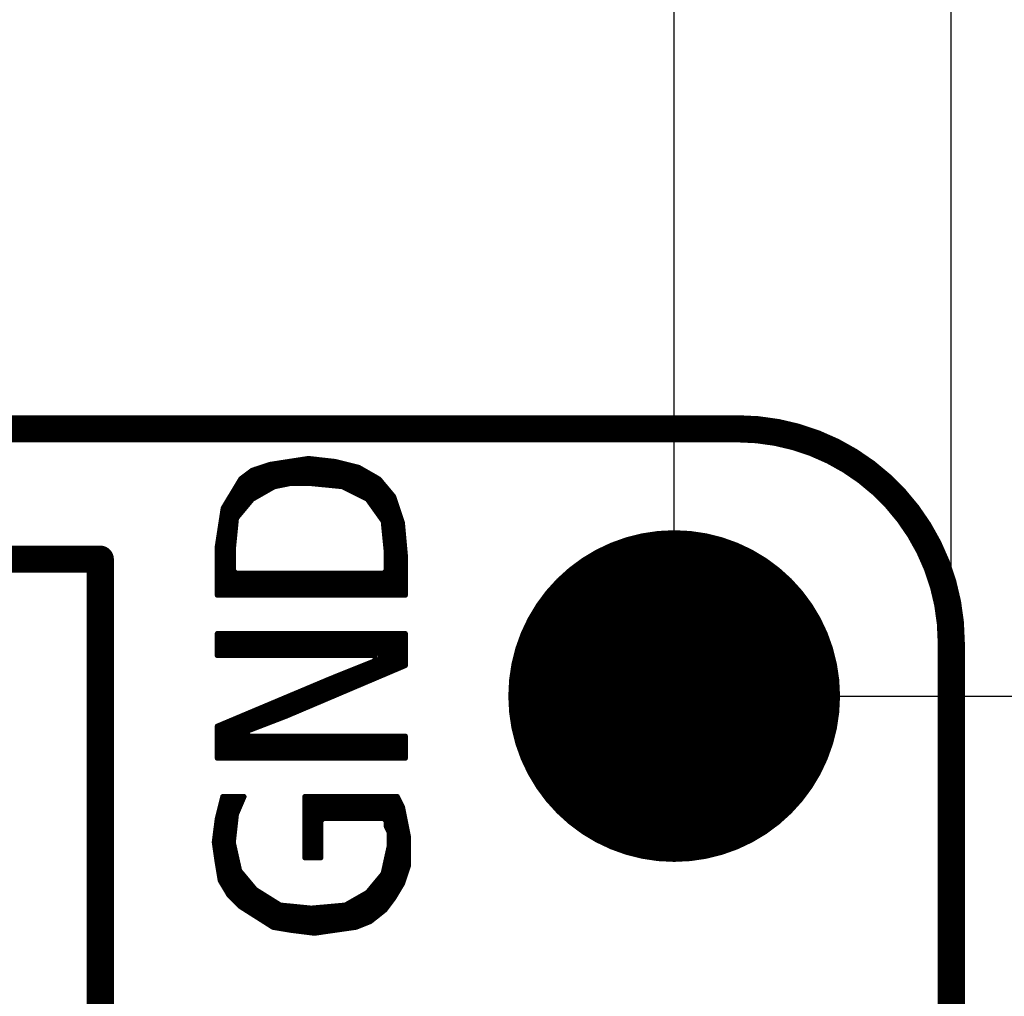
# Model space of a CAD drawing. Extents: x 491.8 to 537.2, y 395.3 to 465.5.
# Drawn here: x 523.6 to 528.2, y 445.6 to 450.2 of the extents above; entities that cross this region are included whole.
import ezdxf

# ---------------------------------------------------------------- set-up
doc = ezdxf.new("R2010")
doc.units = 0
doc.header["$MEASUREMENT"] = 0
doc.layers.get('0').update_dxf_attribs({"linetype": 'CONTINUOUS'})
doc.layers.get('Defpoints').update_dxf_attribs({"linetype": 'CONTINUOUS'})
doc.layers.add('SILKSCREENTOP_P', color=251, linetype='CONTINUOUS')
doc.styles.get("Standard").update_dxf_attribs({"font": 'arial.ttf'})
doc.dimstyles.get("Standard").update_dxf_attribs({"dimtxt": 1.5, "dimasz": 1.5, "dimexe": 0.18, "dimexo": 0, "dimgap": 0.5, "dimtad": 0, "dimtih": 1, "dimtoh": 1, "dimzin": 0, "dimdsep": 46, "dimtxsty": 'Standard', "dimcen": 0.09, "dimadec": 0, "dimazin": 0, "dimtfac": 1, "dimtofl": 0, "dimtmove": 2, "dimatfit": 3, "dimfxl": 1, "dimtolj": 1, "dimtzin": 0, "dimarcsym": 0})

# ---------------------------------------------------------------- blocks, each defined once
blk = doc.blocks.new('ROUND_1')
at = {"const_width": 0.0127}
blk.add_lwpolyline([(-0.00635, 0, 1), (0.00635, 0, 1)], format="xyb", close=True, dxfattribs=at)
blk = doc.blocks.new('ROUND_17')
at = {"const_width": 0.0635}
blk.add_lwpolyline([(-0.03175, 0, 1), (0.03175, 0, 1)], format="xyb", close=True, dxfattribs=at)
blk = doc.blocks.new('ROUND_370')
at = {"const_width": 0.77546}
blk.add_lwpolyline([(-0.38773, 0, 1), (0.38773, 0, 1)], format="xyb", close=True, dxfattribs=at)
blk = doc.blocks.new('*D56')
at = {"color": 0, "linetype": 'Continuous', "lineweight": -2}
for p, q in [((531.81, 448.5103), (531.81, 450.0103)), ((526.6446, 447.0103), (531.99, 447.0103)), ((526.6446, 444.4703), (531.99, 444.4703)), ((531.81, 442.9703), (531.81, 441.4703))]:
    blk.add_line(p, q, dxfattribs=at)
at = {"color": 0, "linetype": 'Continuous'}
for points in [[(531.56, 448.5103), (532.06, 448.5103), (531.81, 447.0103)], [(531.56, 442.9703), (532.06, 442.9703), (531.81, 444.4703)]]:
    blk.add_solid(points, dxfattribs=at)
at = {"layer": 'Defpoints', "color": 0, "linetype": 'Continuous'}
for p in [(526.6446, 447.0103), (526.6446, 444.4703), (531.81, 444.4703)]:
    blk.add_point(p, dxfattribs=at)
at = {"color": 0, "linetype": 'Continuous', "insert": (531.81, 445.7403), "char_height": 1.5, "attachment_point": 5}
blk.add_mtext('\\A1;2.54', dxfattribs=at)
blk = doc.blocks.new('*D58')
at = {"color": 0, "linetype": 'Continuous', "lineweight": -2}
for p, q in [((501.2446, 447.0103), (501.2446, 459.8251)), ((526.6446, 447.0103), (526.6446, 459.8251)), ((502.7446, 459.6451), (510.9035, 459.6451)), ((525.1446, 459.6451), (516.9857, 459.6451))]:
    blk.add_line(p, q, dxfattribs=at)
at = {"color": 0, "linetype": 'Continuous'}
for points in [[(502.7446, 459.8951), (502.7446, 459.3951), (501.2446, 459.6451)], [(525.1446, 459.8951), (525.1446, 459.3951), (526.6446, 459.6451)]]:
    blk.add_solid(points, dxfattribs=at)
at = {"layer": 'Defpoints', "color": 0, "linetype": 'Continuous'}
for p in [(526.6446, 459.6451), (501.2446, 447.0103), (526.6446, 447.0103)]:
    blk.add_point(p, dxfattribs=at)
at = {"color": 0, "linetype": 'Continuous', "insert": (513.9446, 459.6451), "char_height": 1.5, "attachment_point": 5}
blk.add_mtext('\\A1;25.40', dxfattribs=at)
blk = doc.blocks.new('*D60')
at = {"color": 0, "linetype": 'Continuous', "lineweight": -2}
for p, q in [((526.6446, 447.0103), (526.6446, 452.5399)), ((527.94, 447.2282), (527.94, 452.5399)), ((525.1446, 452.3599), (523.6446, 452.3599)), ((529.44, 452.3599), (530.94, 452.3599))]:
    blk.add_line(p, q, dxfattribs=at)
at = {"color": 0, "linetype": 'Continuous'}
for points in [[(525.1446, 452.6099), (525.1446, 452.1099), (526.6446, 452.3599)], [(529.44, 452.6099), (529.44, 452.1099), (527.94, 452.3599)]]:
    blk.add_solid(points, dxfattribs=at)
at = {"layer": 'Defpoints', "color": 0, "linetype": 'Continuous'}
for p in [(527.94, 452.3599), (527.94, 447.2282), (526.6446, 447.0103)]:
    blk.add_point(p, dxfattribs=at)
at = {"color": 0, "linetype": 'Continuous', "insert": (533.1462, 452.5067), "char_height": 1.5, "attachment_point": 5}
blk.add_mtext('\\A1;1.30', dxfattribs=at)

msp = doc.modelspace()

# ---------------------------------------------------------------- linework, layer by layer
at = {"const_width": 0.127}
for points in [[(501.000014, 448.259962), (526.940018, 448.259962)], [(527.940016, 447.259964), (527.940016, 400.99996)]]:
    msp.add_lwpolyline(points, dxfattribs=at)
msp.add_lwpolyline([(527.940016, 447.259964, 0.4142136), (526.940018, 448.259962)], format="xyb", dxfattribs=at)
at = {"layer": 'SILKSCREENTOP_P'}
for points, const_width in [([(524.934688, 448.120262), (524.75384, 448.092322)], 0.0254), ([(525.059148, 448.106292), (524.934688, 448.120262)], 0.0254), ([(524.9418, 448.004692), (524.9418, 448.1195)], 0.0254), ([(524.75384, 448.092322), (524.672306, 448.065144)], 0.0254), ([(524.7132, 447.954654), (524.7132, 448.07886)], 0.0254), ([(524.7386, 447.969132), (524.7386, 448.087242)], 0.0254), ([(524.764, 447.983864), (524.764, 448.093846)], 0.0254), ([(524.7894, 447.992754), (524.7894, 448.09791)], 0.0254), ([(524.8148, 447.997834), (524.8148, 448.10172)], 0.0254), ([(524.8402, 448.002914), (524.8402, 448.105784)], 0.0254), ([(524.8656, 448.004692), (524.8656, 448.109594)], 0.0254), ([(524.891, 448.004692), (524.891, 448.113404)], 0.0254), ([(524.9164, 448.004692), (524.9164, 448.117468)], 0.0254), ([(524.9672, 448.00266), (524.9672, 448.116452)], 0.0254), ([(524.9926, 448.00012), (524.9926, 448.113658)], 0.0254), ([(525.018, 447.99758), (525.018, 448.110864)], 0.0254), ([(525.0434, 447.99504), (525.0434, 448.10807)], 0.0254), ([(525.169384, 448.07886), (525.059148, 448.106292)], 0.0254), ([(525.0688, 447.9925), (525.0688, 448.104006)], 0.0254), ([(525.0942, 447.989706), (525.0942, 448.097656)], 0.0254), ([(525.1196, 447.977006), (525.1196, 448.091306)], 0.0254), ([(525.145, 447.964306), (525.145, 448.084956)], 0.0254), ([(525.264634, 448.02425), (525.169384, 448.07886)], 0.0254), ([(525.1704, 447.951606), (525.1704, 448.078098)], 0.0254), ([(524.672306, 448.065144), (524.619474, 448.02552)], 0.0254), ([(524.637, 447.889122), (524.637, 448.038728)], 0.0254), ([(524.6624, 447.919602), (524.6624, 448.057778)], 0.0254), ([(524.6878, 447.940176), (524.6878, 448.070478)], 0.0254), ([(525.1958, 447.938906), (525.1958, 448.06362)], 0.0254), ([(525.2212, 447.916808), (525.2212, 448.049142)], 0.0254), ([(525.2466, 447.881248), (525.2466, 448.034664)], 0.0254), ([(524.619474, 448.02552), (524.537178, 447.888614)], 0.0254), ([(524.6116, 447.858642), (524.6116, 448.012566)], 0.0254), ([(524.674084, 447.932302), (524.77289, 447.98869)], 0.0254), ([(524.77289, 447.98869), (524.7767, 447.990214)], 0.0254), ([(524.7767, 447.990214), (524.847058, 448.004438)], 0.0254), ([(524.847058, 448.004438), (524.849598, 448.004692)], 0.0254), ([(524.849598, 448.004692), (524.948404, 448.004692)], 0.0254), ([(524.948404, 448.004692), (524.949674, 448.004438)], 0.0254), ([(524.949674, 448.004438), (525.090898, 447.990468)], 0.0254), ([(525.090898, 447.990468), (525.095216, 447.989198)], 0.0254), ([(525.095216, 447.989198), (525.208246, 447.93281)], 0.0254), ([(525.332198, 447.943224), (525.264634, 448.02425)], 0.0254), ([(525.272, 447.845688), (525.272, 448.015614)], 0.0254), ([(525.2974, 447.706242), (525.2974, 447.985134)], 0.0254), ([(524.5862, 447.728594), (524.5862, 447.970148)], 0.0254), ([(525.3228, 447.482468), (525.3228, 447.954654)], 0.0254), ([(525.373346, 447.820034), (525.332198, 447.943224)], 0.0254), ([(524.5608, 447.482468), (524.5608, 447.927984)], 0.0254), ([(524.599916, 447.844672), (524.670528, 447.929508)], 0.0254), ([(524.670528, 447.929508), (524.674084, 447.932302)], 0.0254), ([(525.208246, 447.93281), (525.212818, 447.928746)], 0.0254), ([(525.212818, 447.928746), (525.28343, 447.82994)], 0.0254), ([(525.3482, 447.482468), (525.3482, 447.895472)], 0.0254), ([(524.537178, 447.888614), (524.509492, 447.708782)], 0.0254), ([(524.5354, 447.482468), (524.5354, 447.876422)], 0.0254), ([(524.597122, 447.837814), (524.599916, 447.844672)], 0.0254), ([(524.583152, 447.696844), (524.597122, 447.837814)], 0.0254), ([(525.28343, 447.82994), (525.285716, 447.823844)], 0.0254), ([(525.285716, 447.823844), (525.299686, 447.68262)], 0.0254), ([(525.387316, 447.666872), (525.373346, 447.820034)], 0.0254), ([(525.3736, 447.482468), (525.3736, 447.817494)], 0.0254), ([(524.509492, 447.708782), (524.509492, 447.482468)], 0.0254), ([(524.51, 447.482468), (524.51, 447.711322)], 0.0254), ([(523.961868, 447.650108), (520.730988, 447.650108)], 0.127), ([(523.961868, 423.141648), (523.961868, 447.650108)], 0.127), ([(524.582898, 447.695574), (524.583152, 447.696844)], 0.0254), ([(524.582898, 447.596768), (524.582898, 447.695574)], 0.0254), ([(525.299686, 447.68262), (525.299686, 447.68135)], 0.0254), ([(525.299686, 447.68135), (525.299686, 447.596768)], 0.0254), ([(525.387316, 447.482468), (525.387316, 447.666872)], 0.0254), ([(524.595598, 447.584068), (524.582898, 447.596768)], 0.0254), ([(524.5862, 447.482468), (524.5862, 447.588386)], 0.0254), ([(525.286986, 447.584068), (524.595598, 447.584068)], 0.0254), ([(524.6116, 447.482468), (524.6116, 447.584068)], 0.0254), ([(524.637, 447.482468), (524.637, 447.584068)], 0.0254), ([(524.6624, 447.482468), (524.6624, 447.584068)], 0.0254), ([(524.6878, 447.482468), (524.6878, 447.584068)], 0.0254), ([(524.7132, 447.482468), (524.7132, 447.584068)], 0.0254), ([(524.7386, 447.482468), (524.7386, 447.584068)], 0.0254), ([(524.764, 447.482468), (524.764, 447.584068)], 0.0254), ([(524.7894, 447.482468), (524.7894, 447.584068)], 0.0254), ([(524.8148, 447.482468), (524.8148, 447.584068)], 0.0254), ([(524.8402, 447.482468), (524.8402, 447.584068)], 0.0254), ([(524.8656, 447.482468), (524.8656, 447.584068)], 0.0254), ([(524.891, 447.482468), (524.891, 447.584068)], 0.0254), ([(524.9164, 447.482468), (524.9164, 447.584068)], 0.0254), ([(524.9418, 447.482468), (524.9418, 447.584068)], 0.0254), ([(524.9672, 447.482468), (524.9672, 447.584068)], 0.0254), ([(524.9926, 447.482468), (524.9926, 447.584068)], 0.0254), ([(525.018, 447.482468), (525.018, 447.584068)], 0.0254), ([(525.0434, 447.482468), (525.0434, 447.584068)], 0.0254), ([(525.0688, 447.482468), (525.0688, 447.584068)], 0.0254), ([(525.0942, 447.482468), (525.0942, 447.584068)], 0.0254), ([(525.1196, 447.482468), (525.1196, 447.584068)], 0.0254), ([(525.145, 447.482468), (525.145, 447.584068)], 0.0254), ([(525.1704, 447.482468), (525.1704, 447.584068)], 0.0254), ([(525.1958, 447.482468), (525.1958, 447.584068)], 0.0254), ([(525.2212, 447.482468), (525.2212, 447.584068)], 0.0254), ([(525.2466, 447.482468), (525.2466, 447.584068)], 0.0254), ([(525.272, 447.482468), (525.272, 447.584068)], 0.0254), ([(525.299686, 447.596768), (525.286986, 447.584068)], 0.0254), ([(525.2974, 447.482468), (525.2974, 447.589402)], 0.0254), ([(524.509492, 447.482468), (525.387316, 447.482468)], 0.0254), ([(525.387316, 447.301874), (524.509492, 447.301874)], 0.0254), ([(524.509492, 447.301874), (524.509492, 447.200274)], 0.0254), ([(524.51, 447.200274), (524.51, 447.301874)], 0.0254), ([(524.5354, 447.200274), (524.5354, 447.301874)], 0.0254), ([(524.5608, 447.200274), (524.5608, 447.301874)], 0.0254), ([(524.5862, 447.200274), (524.5862, 447.301874)], 0.0254), ([(524.6116, 447.200274), (524.6116, 447.301874)], 0.0254), ([(524.637, 447.200274), (524.637, 447.301874)], 0.0254), ([(524.6624, 447.200274), (524.6624, 447.301874)], 0.0254), ([(524.6878, 447.200274), (524.6878, 447.301874)], 0.0254), ([(524.7132, 447.200274), (524.7132, 447.301874)], 0.0254), ([(524.7386, 447.200274), (524.7386, 447.301874)], 0.0254), ([(524.764, 447.200274), (524.764, 447.301874)], 0.0254), ([(524.7894, 447.200274), (524.7894, 447.301874)], 0.0254), ([(524.8148, 447.200274), (524.8148, 447.301874)], 0.0254), ([(524.8402, 447.200274), (524.8402, 447.301874)], 0.0254), ([(524.8656, 447.200274), (524.8656, 447.301874)], 0.0254), ([(524.891, 447.200274), (524.891, 447.301874)], 0.0254), ([(524.9164, 447.200274), (524.9164, 447.301874)], 0.0254), ([(524.9418, 447.200274), (524.9418, 447.301874)], 0.0254), ([(524.9672, 447.200274), (524.9672, 447.301874)], 0.0254), ([(524.9926, 447.200274), (524.9926, 447.301874)], 0.0254), ([(525.018, 447.200274), (525.018, 447.301874)], 0.0254), ([(525.0434, 447.200274), (525.0434, 447.301874)], 0.0254), ([(525.0688, 447.200274), (525.0688, 447.301874)], 0.0254), ([(525.0942, 447.200274), (525.0942, 447.301874)], 0.0254), ([(525.1196, 447.200274), (525.1196, 447.301874)], 0.0254), ([(525.145, 447.200274), (525.145, 447.301874)], 0.0254), ([(525.1704, 447.200274), (525.1704, 447.301874)], 0.0254), ([(525.1958, 447.200274), (525.1958, 447.301874)], 0.0254), ([(525.2212, 447.200274), (525.2212, 447.301874)], 0.0254), ([(525.2466, 447.20002), (525.2466, 447.301874)], 0.0254), ([(525.272, 447.104516), (525.272, 447.301874)], 0.0254), ([(525.2974, 447.115438), (525.2974, 447.301874)], 0.0254), ([(525.3228, 447.126106), (525.3228, 447.301874)], 0.0254), ([(525.3482, 447.137028), (525.3482, 447.301874)], 0.0254), ([(525.3736, 447.147696), (525.3736, 447.301874)], 0.0254), ([(525.387316, 447.153538), (525.387316, 447.301874)], 0.0254), ([(524.509492, 447.200274), (525.244822, 447.200274)], 0.0254), ([(525.244822, 447.200274), (525.249394, 447.17589)], 0.0254), ([(524.830802, 446.917064), (525.387316, 447.153538)], 0.0254), ([(525.249394, 447.17589), (525.037812, 447.091054)], 0.0254), ([(525.1958, 447.072258), (525.1958, 447.1543)], 0.0254), ([(525.2212, 447.082926), (525.2212, 447.16446)], 0.0254), ([(525.2466, 447.093848), (525.2466, 447.17462)], 0.0254), ([(525.0942, 447.029078), (525.0942, 447.11366)], 0.0254), ([(525.1196, 447.039746), (525.1196, 447.12382)], 0.0254), ([(525.145, 447.050668), (525.145, 447.13398)], 0.0254), ([(525.1704, 447.061336), (525.1704, 447.14414)], 0.0254), ([(525.037812, 447.091054), (524.509492, 446.868804)], 0.0254), ([(524.9672, 446.974976), (524.9672, 447.061336)], 0.0254), ([(524.9926, 446.985898), (524.9926, 447.072004)], 0.0254), ([(525.018, 446.996566), (525.018, 447.082672)], 0.0254), ([(525.0434, 447.007488), (525.0434, 447.09334)], 0.0254), ([(525.0688, 447.018156), (525.0688, 447.1035)], 0.0254), ([(524.8656, 446.931796), (524.8656, 447.018664)], 0.0254), ([(524.891, 446.942718), (524.891, 447.029332)], 0.0254), ([(524.9164, 446.953386), (524.9164, 447.04)], 0.0254), ([(524.9418, 446.964308), (524.9418, 447.050668)], 0.0254), ([(524.764, 446.89141), (524.764, 446.975738)], 0.0254), ([(524.7894, 446.901062), (524.7894, 446.986406)], 0.0254), ([(524.8148, 446.910968), (524.8148, 446.997074)], 0.0254), ([(524.8402, 446.921128), (524.8402, 447.007996)], 0.0254), ([(524.637, 446.720468), (524.637, 446.922398)], 0.0254), ([(524.6624, 446.852294), (524.6624, 446.933066)], 0.0254), ([(524.6878, 446.8622), (524.6878, 446.943734)], 0.0254), ([(524.7132, 446.871852), (524.7132, 446.954402)], 0.0254), ([(524.7386, 446.881758), (524.7386, 446.96507)], 0.0254), ([(524.5354, 446.720468), (524.5354, 446.879472)], 0.0254), ([(524.5608, 446.720468), (524.5608, 446.89014)], 0.0254), ([(524.5862, 446.720468), (524.5862, 446.901062)], 0.0254), ([(524.6116, 446.720468), (524.6116, 446.91173)], 0.0254), ([(524.647668, 446.846706), (524.830802, 446.917064)], 0.0254), ([(524.509492, 446.868804), (524.509492, 446.720468)], 0.0254), ([(524.51, 446.720468), (524.51, 446.868804)], 0.0254), ([(524.651986, 446.822068), (524.647668, 446.846706)], 0.0254), ([(525.387316, 446.822068), (524.651986, 446.822068)], 0.0254), ([(524.6624, 446.720468), (524.6624, 446.822068)], 0.0254), ([(524.6878, 446.720468), (524.6878, 446.822068)], 0.0254), ([(524.7132, 446.720468), (524.7132, 446.822068)], 0.0254), ([(524.7386, 446.720468), (524.7386, 446.822068)], 0.0254), ([(524.764, 446.720468), (524.764, 446.822068)], 0.0254), ([(524.7894, 446.720468), (524.7894, 446.822068)], 0.0254), ([(524.8148, 446.720468), (524.8148, 446.822068)], 0.0254), ([(524.8402, 446.720468), (524.8402, 446.822068)], 0.0254), ([(524.8656, 446.720468), (524.8656, 446.822068)], 0.0254), ([(524.891, 446.720468), (524.891, 446.822068)], 0.0254), ([(524.9164, 446.720468), (524.9164, 446.822068)], 0.0254), ([(524.9418, 446.720468), (524.9418, 446.822068)], 0.0254), ([(524.9672, 446.720468), (524.9672, 446.822068)], 0.0254), ([(524.9926, 446.720468), (524.9926, 446.822068)], 0.0254), ([(525.018, 446.720468), (525.018, 446.822068)], 0.0254), ([(525.0434, 446.720468), (525.0434, 446.822068)], 0.0254), ([(525.0688, 446.720468), (525.0688, 446.822068)], 0.0254), ([(525.0942, 446.720468), (525.0942, 446.822068)], 0.0254), ([(525.1196, 446.720468), (525.1196, 446.822068)], 0.0254), ([(525.145, 446.720468), (525.145, 446.822068)], 0.0254), ([(525.1704, 446.720468), (525.1704, 446.822068)], 0.0254), ([(525.1958, 446.720468), (525.1958, 446.822068)], 0.0254), ([(525.2212, 446.720468), (525.2212, 446.822068)], 0.0254), ([(525.2466, 446.720468), (525.2466, 446.822068)], 0.0254), ([(525.272, 446.720468), (525.272, 446.822068)], 0.0254), ([(525.2974, 446.720468), (525.2974, 446.822068)], 0.0254), ([(525.3228, 446.720468), (525.3228, 446.822068)], 0.0254), ([(525.3482, 446.720468), (525.3482, 446.822068)], 0.0254), ([(525.3736, 446.720468), (525.3736, 446.822068)], 0.0254), ([(525.387316, 446.720468), (525.387316, 446.822068)], 0.0254), ([(524.509492, 446.720468), (525.387316, 446.720468)], 0.0254), ([(524.535146, 446.539874), (524.509492, 446.437258)], 0.0254), ([(524.632936, 446.539874), (524.535146, 446.539874)], 0.0254), ([(524.5354, 446.127378), (524.5354, 446.539874)], 0.0254), ([(524.5608, 446.08496), (524.5608, 446.539874)], 0.0254), ([(524.5862, 446.356486), (524.5862, 446.539874)], 0.0254), ([(524.598138, 446.458848), (524.632936, 446.539874)], 0.0254), ([(524.6116, 446.490344), (524.6116, 446.539874)], 0.0254), ([(525.349724, 446.539874), (524.918686, 446.539874)], 0.0254), ([(524.918686, 446.539874), (524.918686, 446.254886)], 0.0254), ([(524.9418, 446.254886), (524.9418, 446.539874)], 0.0254), ([(524.9672, 446.254886), (524.9672, 446.539874)], 0.0254), ([(524.9926, 446.428876), (524.9926, 446.539874)], 0.0254), ([(525.018, 446.438274), (525.018, 446.539874)], 0.0254), ([(525.0434, 446.438274), (525.0434, 446.539874)], 0.0254), ([(525.0688, 446.438274), (525.0688, 446.539874)], 0.0254), ([(525.0942, 446.438274), (525.0942, 446.539874)], 0.0254), ([(525.1196, 446.438274), (525.1196, 446.539874)], 0.0254), ([(525.145, 446.438274), (525.145, 446.539874)], 0.0254), ([(525.1704, 446.438274), (525.1704, 446.539874)], 0.0254), ([(525.1958, 446.438274), (525.1958, 446.539874)], 0.0254), ([(525.2212, 446.438274), (525.2212, 446.539874)], 0.0254), ([(525.2466, 446.438274), (525.2466, 446.539874)], 0.0254), ([(525.272, 446.438274), (525.272, 446.539874)], 0.0254), ([(525.2974, 446.43294), (525.2974, 446.539874)], 0.0254), ([(525.3228, 446.052194), (525.3228, 446.539874)], 0.0254), ([(525.3482, 446.091056), (525.3482, 446.539874)], 0.0254), ([(525.373854, 446.491868), (525.349724, 446.539874)], 0.0254), ([(525.3736, 446.133474), (525.3736, 446.492376)], 0.0254), ([(525.401286, 446.353692), (525.373854, 446.491868)], 0.0254), ([(524.509492, 446.437258), (524.495522, 446.326768)], 0.0254), ([(524.51, 446.226692), (524.51, 446.439798)], 0.0254), ([(524.583152, 446.328292), (524.597122, 446.455292)], 0.0254), ([(524.597122, 446.455292), (524.598138, 446.458848)], 0.0254), ([(524.992092, 446.425574), (525.004792, 446.438274)], 0.0254), ([(524.992092, 446.254886), (524.992092, 446.425574)], 0.0254), ([(525.004792, 446.438274), (525.286986, 446.438274)], 0.0254), ([(525.286986, 446.438274), (525.299686, 446.425574)], 0.0254), ([(525.299686, 446.425574), (525.299686, 446.400428)], 0.0254), ([(525.299686, 446.400428), (525.31264, 446.374774)], 0.0254), ([(525.31264, 446.374774), (525.31391, 446.369186)], 0.0254), ([(524.495522, 446.326768), (524.509492, 446.229994)], 0.0254), ([(524.582898, 446.326768), (524.583152, 446.328292)], 0.0254), ([(524.583152, 446.323974), (524.582898, 446.326768)], 0.0254), ([(524.6116, 446.196974), (524.583152, 446.323974)], 0.0254), ([(525.31391, 446.369186), (525.31391, 446.312544)], 0.0254), ([(525.399, 446.208658), (525.399, 446.365884)], 0.0254), ([(525.401286, 446.216024), (525.401286, 446.353692)], 0.0254), ([(524.5862, 446.057782), (524.5862, 446.310766)], 0.0254), ([(525.313656, 446.310004), (525.285462, 446.183004)], 0.0254), ([(525.31391, 446.312544), (525.313656, 446.310004)], 0.0254), ([(524.918686, 446.254886), (524.992092, 446.254886)], 0.0254), ([(525.2974, 446.018412), (525.2974, 446.236852)], 0.0254), ([(524.509492, 446.229994), (524.523208, 446.147698)], 0.0254), ([(524.61414, 446.19164), (524.6116, 446.196974)], 0.0254), ([(524.6116, 446.032382), (524.6116, 446.196466)], 0.0254), ([(524.684752, 446.107058), (524.61414, 446.19164)], 0.0254), ([(525.374362, 446.13449), (525.401286, 446.216024)], 0.0254), ([(524.523208, 446.147698), (524.56334, 446.080642)], 0.0254), ([(524.637, 446.014094), (524.637, 446.164208)], 0.0254), ([(525.282668, 446.177416), (525.21231, 446.092834)], 0.0254), ([(525.272, 445.995044), (525.272, 446.164716)], 0.0254), ([(525.285462, 446.183004), (525.282668, 446.177416)], 0.0254), ([(524.6624, 445.997838), (524.6624, 446.133728)], 0.0254), ([(524.6878, 446.104264), (524.684752, 446.107058)], 0.0254), ([(524.800576, 446.033906), (524.6878, 446.104264)], 0.0254), ([(524.6878, 445.981836), (524.6878, 446.104264)], 0.0254), ([(525.2212, 445.955674), (525.2212, 446.103756)], 0.0254), ([(525.2466, 445.974724), (525.2466, 446.134236)], 0.0254), ([(525.33296, 446.065656), (525.374362, 446.13449)], 0.0254), ([(524.56334, 446.080642), (524.617696, 446.026286)], 0.0254), ([(524.7132, 445.96558), (524.7132, 446.088516)], 0.0254), ([(524.7386, 445.949324), (524.7386, 446.072514)], 0.0254), ([(524.764, 445.933322), (524.764, 446.056766)], 0.0254), ([(525.208754, 446.09004), (525.109948, 446.033652)], 0.0254), ([(525.145, 445.928242), (525.145, 446.053464)], 0.0254), ([(525.1704, 445.935354), (525.1704, 446.067942)], 0.0254), ([(525.1958, 445.945514), (525.1958, 446.082674)], 0.0254), ([(525.21231, 446.092834), (525.208754, 446.09004)], 0.0254), ([(525.292066, 446.011046), (525.33296, 446.065656)], 0.0254), ([(524.617696, 446.026286), (524.769588, 445.929766)], 0.0254), ([(524.7894, 445.926464), (524.7894, 446.040764)], 0.0254), ([(524.806164, 446.031874), (524.800576, 446.033906)], 0.0254), ([(524.947134, 446.017904), (524.806164, 446.031874)], 0.0254), ([(524.8148, 445.922146), (524.8148, 446.031112)], 0.0254), ([(524.8402, 445.917828), (524.8402, 446.028572)], 0.0254), ([(524.8656, 445.914272), (524.8656, 446.026032)], 0.0254), ([(524.891, 445.91097), (524.891, 446.023492)], 0.0254), ([(524.9164, 445.907922), (524.9164, 446.020952)], 0.0254), ([(524.9418, 445.90462), (524.9418, 446.018412)], 0.0254), ([(524.949674, 446.017904), (524.947134, 446.017904)], 0.0254), ([(525.104868, 446.031874), (524.949674, 446.017904)], 0.0254), ([(524.9672, 445.902842), (524.9672, 446.019428)], 0.0254), ([(524.9926, 445.906398), (524.9926, 446.021714)], 0.0254), ([(525.018, 445.910208), (525.018, 446.024)], 0.0254), ([(525.0434, 445.913764), (525.0434, 446.026286)], 0.0254), ([(525.0688, 445.91732), (525.0688, 446.028572)], 0.0254), ([(525.0942, 445.920876), (525.0942, 446.030858)], 0.0254), ([(525.109948, 446.033652), (525.104868, 446.031874)], 0.0254), ([(525.1196, 445.924686), (525.1196, 446.038986)], 0.0254), ([(525.224248, 445.956944), (525.292066, 446.011046)], 0.0254), ([(525.156684, 445.93002), (525.224248, 445.956944)], 0.0254), ([(524.769588, 445.929766), (524.851376, 445.91605)], 0.0254), ([(524.851376, 445.91605), (524.962374, 445.90208)], 0.0254), ([(524.962374, 445.90208), (525.156684, 445.93002)], 0.0254)]:
    msp.add_lwpolyline(points, dxfattribs=dict(at, const_width=const_width))

# ---------------------------------------------------------------- block references
for name, p in [('ROUND_17', (526.940018, 448.259962)), ('ROUND_17', (526.940018, 448.259962)), ('ROUND_370', (526.644616, 447.010282)), ('ROUND_17', (527.940016, 447.259964)), ('ROUND_17', (527.940016, 447.259964))]:
    msp.add_blockref(name, p)
for name, p in [('ROUND_1', (524.934688, 448.120262)), ('ROUND_1', (524.9418, 448.1195)), ('ROUND_1', (524.7132, 448.07886)), ('ROUND_1', (524.7386, 448.087242)), ('ROUND_1', (524.75384, 448.092322)), ('ROUND_1', (524.764, 448.093846)), ('ROUND_1', (524.7894, 448.09791)), ('ROUND_1', (524.8148, 448.10172)), ('ROUND_1', (524.8402, 448.105784)), ('ROUND_1', (524.8656, 448.109594)), ('ROUND_1', (524.891, 448.113404)), ('ROUND_1', (524.9164, 448.117468)), ('ROUND_1', (524.9672, 448.116452)), ('ROUND_1', (524.9926, 448.113658)), ('ROUND_1', (525.018, 448.110864)), ('ROUND_1', (525.0434, 448.10807)), ('ROUND_1', (525.059148, 448.106292)), ('ROUND_1', (525.0688, 448.104006)), ('ROUND_1', (525.0942, 448.097656)), ('ROUND_1', (525.1196, 448.091306)), ('ROUND_1', (525.145, 448.084956)), ('ROUND_1', (525.169384, 448.07886)), ('ROUND_1', (525.1704, 448.078098)), ('ROUND_1', (524.637, 448.038728)), ('ROUND_1', (524.6624, 448.057778)), ('ROUND_1', (524.672306, 448.065144)), ('ROUND_1', (524.6878, 448.070478)), ('ROUND_1', (525.1958, 448.06362)), ('ROUND_1', (525.2212, 448.049142)), ('ROUND_1', (525.2466, 448.034664)), ('ROUND_1', (524.6116, 448.012566)), ('ROUND_1', (524.619474, 448.02552)), ('ROUND_1', (524.764, 447.983864)), ('ROUND_1', (524.77289, 447.98869)), ('ROUND_1', (524.7767, 447.990214)), ('ROUND_1', (524.7894, 447.992754)), ('ROUND_1', (524.8148, 447.997834)), ('ROUND_1', (524.8402, 448.002914)), ('ROUND_1', (524.847058, 448.004438)), ('ROUND_1', (524.849598, 448.004692)), ('ROUND_1', (524.8656, 448.004692)), ('ROUND_1', (524.891, 448.004692)), ('ROUND_1', (524.9164, 448.004692)), ('ROUND_1', (524.9418, 448.004692)), ('ROUND_1', (524.948404, 448.004692)), ('ROUND_1', (524.949674, 448.004438)), ('ROUND_1', (524.9672, 448.00266)), ('ROUND_1', (524.9926, 448.00012)), ('ROUND_1', (525.018, 447.99758)), ('ROUND_1', (525.0434, 447.99504)), ('ROUND_1', (525.0688, 447.9925)), ('ROUND_1', (525.090898, 447.990468)), ('ROUND_1', (525.0942, 447.989706)), ('ROUND_1', (525.095216, 447.989198)), ('ROUND_1', (525.264634, 448.02425)), ('ROUND_1', (525.272, 448.015614)), ('ROUND_1', (525.2974, 447.985134)), ('ROUND_1', (524.5862, 447.970148)), ('ROUND_1', (524.6878, 447.940176)), ('ROUND_1', (524.7132, 447.954654)), ('ROUND_1', (524.7386, 447.969132)), ('ROUND_1', (525.1196, 447.977006)), ('ROUND_1', (525.145, 447.964306)), ('ROUND_1', (525.1704, 447.951606)), ('ROUND_1', (525.1958, 447.938906)), ('ROUND_1', (525.3228, 447.954654)), ('ROUND_1', (525.332198, 447.943224)), ('ROUND_1', (524.5608, 447.927984)), ('ROUND_1', (524.637, 447.889122)), ('ROUND_1', (524.6624, 447.919602)), ('ROUND_1', (524.670528, 447.929508)), ('ROUND_1', (524.674084, 447.932302)), ('ROUND_1', (525.208246, 447.93281)), ('ROUND_1', (525.212818, 447.928746)), ('ROUND_1', (525.2212, 447.916808)), ('ROUND_1', (525.3482, 447.895472)), ('ROUND_1', (524.5354, 447.876422)), ('ROUND_1', (524.537178, 447.888614)), ('ROUND_1', (524.599916, 447.844672)), ('ROUND_1', (524.6116, 447.858642)), ('ROUND_1', (525.2466, 447.881248)), ('ROUND_1', (525.272, 447.845688)), ('ROUND_1', (524.597122, 447.837814)), ('ROUND_1', (525.28343, 447.82994)), ('ROUND_1', (525.285716, 447.823844)), ('ROUND_1', (525.373346, 447.820034)), ('ROUND_1', (525.3736, 447.817494)), ('ROUND_1', (524.509492, 447.708782)), ('ROUND_1', (524.51, 447.711322)), ('ROUND_1', (524.5862, 447.728594)), ('ROUND_1', (525.2974, 447.706242)), ('ROUND_17', (523.961868, 447.650108)), ('ROUND_1', (524.582898, 447.695574)), ('ROUND_1', (524.583152, 447.696844)), ('ROUND_1', (525.299686, 447.68262)), ('ROUND_1', (525.299686, 447.68135)), ('ROUND_1', (525.299686, 447.68135)), ('ROUND_1', (525.387316, 447.666872)), ('ROUND_1', (525.387316, 447.666872)), ('ROUND_1', (524.582898, 447.596768)), ('ROUND_1', (524.5862, 447.588386)), ('ROUND_1', (524.595598, 447.584068)), ('ROUND_1', (524.6116, 447.584068)), ('ROUND_1', (524.637, 447.584068)), ('ROUND_1', (524.6624, 447.584068)), ('ROUND_1', (524.6878, 447.584068)), ('ROUND_1', (524.7132, 447.584068)), ('ROUND_1', (524.7386, 447.584068)), ('ROUND_1', (524.764, 447.584068)), ('ROUND_1', (524.7894, 447.584068)), ('ROUND_1', (524.8148, 447.584068)), ('ROUND_1', (524.8402, 447.584068)), ('ROUND_1', (524.8656, 447.584068)), ('ROUND_1', (524.891, 447.584068)), ('ROUND_1', (524.9164, 447.584068)), ('ROUND_1', (524.9418, 447.584068)), ('ROUND_1', (524.9672, 447.584068)), ('ROUND_1', (524.9926, 447.584068)), ('ROUND_1', (525.018, 447.584068)), ('ROUND_1', (525.0434, 447.584068)), ('ROUND_1', (525.0688, 447.584068)), ('ROUND_1', (525.0942, 447.584068)), ('ROUND_1', (525.1196, 447.584068)), ('ROUND_1', (525.145, 447.584068)), ('ROUND_1', (525.1704, 447.584068)), ('ROUND_1', (525.1958, 447.584068)), ('ROUND_1', (525.2212, 447.584068)), ('ROUND_1', (525.2466, 447.584068)), ('ROUND_1', (525.272, 447.584068)), ('ROUND_1', (525.286986, 447.584068)), ('ROUND_1', (525.2974, 447.589402)), ('ROUND_1', (525.299686, 447.596768)), ('ROUND_1', (524.509492, 447.482468)), ('ROUND_1', (524.51, 447.482468)), ('ROUND_1', (524.5354, 447.482468)), ('ROUND_1', (524.5608, 447.482468)), ('ROUND_1', (524.5862, 447.482468)), ('ROUND_1', (524.6116, 447.482468)), ('ROUND_1', (524.637, 447.482468)), ('ROUND_1', (524.6624, 447.482468)), ('ROUND_1', (524.6878, 447.482468)), ('ROUND_1', (524.7132, 447.482468)), ('ROUND_1', (524.7386, 447.482468)), ('ROUND_1', (524.764, 447.482468)), ('ROUND_1', (524.7894, 447.482468)), ('ROUND_1', (524.8148, 447.482468)), ('ROUND_1', (524.8402, 447.482468)), ('ROUND_1', (524.8656, 447.482468)), ('ROUND_1', (524.891, 447.482468)), ('ROUND_1', (524.9164, 447.482468)), ('ROUND_1', (524.9418, 447.482468)), ('ROUND_1', (524.9672, 447.482468)), ('ROUND_1', (524.9926, 447.482468)), ('ROUND_1', (525.018, 447.482468)), ('ROUND_1', (525.0434, 447.482468)), ('ROUND_1', (525.0688, 447.482468)), ('ROUND_1', (525.0942, 447.482468)), ('ROUND_1', (525.1196, 447.482468)), ('ROUND_1', (525.145, 447.482468)), ('ROUND_1', (525.1704, 447.482468)), ('ROUND_1', (525.1958, 447.482468)), ('ROUND_1', (525.2212, 447.482468)), ('ROUND_1', (525.2466, 447.482468)), ('ROUND_1', (525.272, 447.482468)), ('ROUND_1', (525.2974, 447.482468)), ('ROUND_1', (525.3228, 447.482468)), ('ROUND_1', (525.3482, 447.482468)), ('ROUND_1', (525.3736, 447.482468)), ('ROUND_1', (525.387316, 447.482468)), ('ROUND_1', (524.509492, 447.301874)), ('ROUND_1', (524.51, 447.301874)), ('ROUND_1', (524.5354, 447.301874)), ('ROUND_1', (524.5608, 447.301874)), ('ROUND_1', (524.5862, 447.301874)), ('ROUND_1', (524.6116, 447.301874)), ('ROUND_1', (524.637, 447.301874)), ('ROUND_1', (524.6624, 447.301874)), ('ROUND_1', (524.6878, 447.301874)), ('ROUND_1', (524.7132, 447.301874)), ('ROUND_1', (524.7386, 447.301874)), ('ROUND_1', (524.764, 447.301874)), ('ROUND_1', (524.7894, 447.301874)), ('ROUND_1', (524.8148, 447.301874)), ('ROUND_1', (524.8402, 447.301874)), ('ROUND_1', (524.8656, 447.301874)), ('ROUND_1', (524.891, 447.301874)), ('ROUND_1', (524.9164, 447.301874)), ('ROUND_1', (524.9418, 447.301874)), ('ROUND_1', (524.9672, 447.301874)), ('ROUND_1', (524.9926, 447.301874)), ('ROUND_1', (525.018, 447.301874)), ('ROUND_1', (525.0434, 447.301874)), ('ROUND_1', (525.0688, 447.301874)), ('ROUND_1', (525.0942, 447.301874)), ('ROUND_1', (525.1196, 447.301874)), ('ROUND_1', (525.145, 447.301874)), ('ROUND_1', (525.1704, 447.301874)), ('ROUND_1', (525.1958, 447.301874)), ('ROUND_1', (525.2212, 447.301874)), ('ROUND_1', (525.2466, 447.301874)), ('ROUND_1', (525.272, 447.301874)), ('ROUND_1', (525.2974, 447.301874)), ('ROUND_1', (525.3228, 447.301874)), ('ROUND_1', (525.3482, 447.301874)), ('ROUND_1', (525.3736, 447.301874)), ('ROUND_1', (525.387316, 447.301874)), ('ROUND_1', (525.387316, 447.301874)), ('ROUND_1', (524.509492, 447.200274)), ('ROUND_1', (524.51, 447.200274)), ('ROUND_1', (524.5354, 447.200274)), ('ROUND_1', (524.5608, 447.200274)), ('ROUND_1', (524.5862, 447.200274)), ('ROUND_1', (524.6116, 447.200274)), ('ROUND_1', (524.637, 447.200274)), ('ROUND_1', (524.6624, 447.200274)), ('ROUND_1', (524.6878, 447.200274)), ('ROUND_1', (524.7132, 447.200274)), ('ROUND_1', (524.7386, 447.200274)), ('ROUND_1', (524.764, 447.200274)), ('ROUND_1', (524.7894, 447.200274)), ('ROUND_1', (524.8148, 447.200274)), ('ROUND_1', (524.8402, 447.200274)), ('ROUND_1', (524.8656, 447.200274)), ('ROUND_1', (524.891, 447.200274)), ('ROUND_1', (524.9164, 447.200274)), ('ROUND_1', (524.9418, 447.200274)), ('ROUND_1', (524.9672, 447.200274)), ('ROUND_1', (524.9926, 447.200274)), ('ROUND_1', (525.018, 447.200274)), ('ROUND_1', (525.0434, 447.200274)), ('ROUND_1', (525.0688, 447.200274)), ('ROUND_1', (525.0942, 447.200274)), ('ROUND_1', (525.1196, 447.200274)), ('ROUND_1', (525.145, 447.200274)), ('ROUND_1', (525.1704, 447.200274)), ('ROUND_1', (525.1958, 447.200274)), ('ROUND_1', (525.2212, 447.200274)), ('ROUND_1', (525.244822, 447.200274)), ('ROUND_1', (525.2466, 447.20002)), ('ROUND_1', (525.1958, 447.1543)), ('ROUND_1', (525.2212, 447.16446)), ('ROUND_1', (525.2466, 447.17462)), ('ROUND_1', (525.249394, 447.17589)), ('ROUND_1', (525.387316, 447.153538)), ('ROUND_1', (525.0942, 447.11366)), ('ROUND_1', (525.1196, 447.12382)), ('ROUND_1', (525.145, 447.13398)), ('ROUND_1', (525.1704, 447.14414)), ('ROUND_1', (525.2974, 447.115438)), ('ROUND_1', (525.3228, 447.126106)), ('ROUND_1', (525.3482, 447.137028)), ('ROUND_1', (525.3736, 447.147696)), ('ROUND_1', (524.9672, 447.061336)), ('ROUND_1', (524.9926, 447.072004)), ('ROUND_1', (525.018, 447.082672)), ('ROUND_1', (525.037812, 447.091054)), ('ROUND_1', (525.0434, 447.09334)), ('ROUND_1', (525.0688, 447.1035)), ('ROUND_1', (525.1704, 447.061336)), ('ROUND_1', (525.1958, 447.072258)), ('ROUND_1', (525.2212, 447.082926)), ('ROUND_1', (525.2466, 447.093848)), ('ROUND_1', (525.272, 447.104516)), ('ROUND_1', (524.8656, 447.018664)), ('ROUND_1', (524.891, 447.029332)), ('ROUND_1', (524.9164, 447.04)), ('ROUND_1', (524.9418, 447.050668)), ('ROUND_1', (525.0688, 447.018156)), ('ROUND_1', (525.0942, 447.029078)), ('ROUND_1', (525.1196, 447.039746)), ('ROUND_1', (525.145, 447.050668)), ('ROUND_1', (524.764, 446.975738)), ('ROUND_1', (524.7894, 446.986406)), ('ROUND_1', (524.8148, 446.997074)), ('ROUND_1', (524.8402, 447.007996)), ('ROUND_1', (524.9672, 446.974976)), ('ROUND_1', (524.9926, 446.985898)), ('ROUND_1', (525.018, 446.996566)), ('ROUND_1', (525.0434, 447.007488)), ('ROUND_1', (524.637, 446.922398)), ('ROUND_1', (524.6624, 446.933066)), ('ROUND_1', (524.6878, 446.943734)), ('ROUND_1', (524.7132, 446.954402)), ('ROUND_1', (524.7386, 446.96507)), ('ROUND_1', (524.8656, 446.931796)), ('ROUND_1', (524.891, 446.942718)), ('ROUND_1', (524.9164, 446.953386)), ('ROUND_1', (524.9418, 446.964308)), ('ROUND_1', (524.5354, 446.879472)), ('ROUND_1', (524.5608, 446.89014)), ('ROUND_1', (524.5862, 446.901062)), ('ROUND_1', (524.6116, 446.91173)), ('ROUND_1', (524.7386, 446.881758)), ('ROUND_1', (524.764, 446.89141)), ('ROUND_1', (524.7894, 446.901062)), ('ROUND_1', (524.8148, 446.910968)), ('ROUND_1', (524.830802, 446.917064)), ('ROUND_1', (524.8402, 446.921128)), ('ROUND_1', (524.509492, 446.868804)), ('ROUND_1', (524.51, 446.868804)), ('ROUND_1', (524.647668, 446.846706)), ('ROUND_1', (524.6624, 446.852294)), ('ROUND_1', (524.6878, 446.8622)), ('ROUND_1', (524.7132, 446.871852)), ('ROUND_1', (524.651986, 446.822068)), ('ROUND_1', (524.6624, 446.822068)), ('ROUND_1', (524.6878, 446.822068)), ('ROUND_1', (524.7132, 446.822068)), ('ROUND_1', (524.7386, 446.822068)), ('ROUND_1', (524.764, 446.822068)), ('ROUND_1', (524.7894, 446.822068)), ('ROUND_1', (524.8148, 446.822068)), ('ROUND_1', (524.8402, 446.822068)), ('ROUND_1', (524.8656, 446.822068)), ('ROUND_1', (524.891, 446.822068)), ('ROUND_1', (524.9164, 446.822068)), ('ROUND_1', (524.9418, 446.822068)), ('ROUND_1', (524.9672, 446.822068)), ('ROUND_1', (524.9926, 446.822068)), ('ROUND_1', (525.018, 446.822068)), ('ROUND_1', (525.0434, 446.822068)), ('ROUND_1', (525.0688, 446.822068)), ('ROUND_1', (525.0942, 446.822068)), ('ROUND_1', (525.1196, 446.822068)), ('ROUND_1', (525.145, 446.822068)), ('ROUND_1', (525.1704, 446.822068)), ('ROUND_1', (525.1958, 446.822068)), ('ROUND_1', (525.2212, 446.822068)), ('ROUND_1', (525.2466, 446.822068)), ('ROUND_1', (525.272, 446.822068)), ('ROUND_1', (525.2974, 446.822068)), ('ROUND_1', (525.3228, 446.822068)), ('ROUND_1', (525.3482, 446.822068)), ('ROUND_1', (525.3736, 446.822068)), ('ROUND_1', (525.387316, 446.822068)), ('ROUND_1', (524.509492, 446.720468)), ('ROUND_1', (524.51, 446.720468)), ('ROUND_1', (524.5354, 446.720468)), ('ROUND_1', (524.5608, 446.720468)), ('ROUND_1', (524.5862, 446.720468)), ('ROUND_1', (524.6116, 446.720468)), ('ROUND_1', (524.637, 446.720468)), ('ROUND_1', (524.6624, 446.720468)), ('ROUND_1', (524.6878, 446.720468)), ('ROUND_1', (524.7132, 446.720468)), ('ROUND_1', (524.7386, 446.720468)), ('ROUND_1', (524.764, 446.720468)), ('ROUND_1', (524.7894, 446.720468)), ('ROUND_1', (524.8148, 446.720468)), ('ROUND_1', (524.8402, 446.720468)), ('ROUND_1', (524.8656, 446.720468)), ('ROUND_1', (524.891, 446.720468)), ('ROUND_1', (524.9164, 446.720468)), ('ROUND_1', (524.9418, 446.720468)), ('ROUND_1', (524.9672, 446.720468)), ('ROUND_1', (524.9926, 446.720468)), ('ROUND_1', (525.018, 446.720468)), ('ROUND_1', (525.0434, 446.720468)), ('ROUND_1', (525.0688, 446.720468)), ('ROUND_1', (525.0942, 446.720468)), ('ROUND_1', (525.1196, 446.720468)), ('ROUND_1', (525.145, 446.720468)), ('ROUND_1', (525.1704, 446.720468)), ('ROUND_1', (525.1958, 446.720468)), ('ROUND_1', (525.2212, 446.720468)), ('ROUND_1', (525.2466, 446.720468)), ('ROUND_1', (525.272, 446.720468)), ('ROUND_1', (525.2974, 446.720468)), ('ROUND_1', (525.3228, 446.720468)), ('ROUND_1', (525.3482, 446.720468)), ('ROUND_1', (525.3736, 446.720468)), ('ROUND_1', (525.387316, 446.720468)), ('ROUND_1', (524.535146, 446.539874)), ('ROUND_1', (524.5354, 446.539874)), ('ROUND_1', (524.5608, 446.539874)), ('ROUND_1', (524.5862, 446.539874)), ('ROUND_1', (524.6116, 446.539874)), ('ROUND_1', (524.632936, 446.539874)), ('ROUND_1', (524.918686, 446.539874)), ('ROUND_1', (524.9418, 446.539874)), ('ROUND_1', (524.9672, 446.539874)), ('ROUND_1', (524.9926, 446.539874)), ('ROUND_1', (525.018, 446.539874)), ('ROUND_1', (525.0434, 446.539874)), ('ROUND_1', (525.0688, 446.539874)), ('ROUND_1', (525.0942, 446.539874)), ('ROUND_1', (525.1196, 446.539874)), ('ROUND_1', (525.145, 446.539874)), ('ROUND_1', (525.1704, 446.539874)), ('ROUND_1', (525.1958, 446.539874)), ('ROUND_1', (525.2212, 446.539874)), ('ROUND_1', (525.2466, 446.539874)), ('ROUND_1', (525.272, 446.539874)), ('ROUND_1', (525.2974, 446.539874)), ('ROUND_1', (525.3228, 446.539874)), ('ROUND_1', (525.3482, 446.539874)), ('ROUND_1', (525.349724, 446.539874)), ('ROUND_1', (524.6116, 446.490344)), ('ROUND_1', (525.3736, 446.492376)), ('ROUND_1', (525.373854, 446.491868)), ('ROUND_1', (524.509492, 446.437258)), ('ROUND_1', (524.51, 446.439798)), ('ROUND_1', (524.597122, 446.455292)), ('ROUND_1', (524.598138, 446.458848)), ('ROUND_1', (524.992092, 446.425574)), ('ROUND_1', (524.9926, 446.428876)), ('ROUND_1', (525.004792, 446.438274)), ('ROUND_1', (525.018, 446.438274)), ('ROUND_1', (525.0434, 446.438274)), ('ROUND_1', (525.0688, 446.438274)), ('ROUND_1', (525.0942, 446.438274)), ('ROUND_1', (525.1196, 446.438274)), ('ROUND_1', (525.145, 446.438274)), ('ROUND_1', (525.1704, 446.438274)), ('ROUND_1', (525.1958, 446.438274)), ('ROUND_1', (525.2212, 446.438274)), ('ROUND_1', (525.2466, 446.438274)), ('ROUND_1', (525.272, 446.438274)), ('ROUND_1', (525.286986, 446.438274)), ('ROUND_1', (525.2974, 446.43294)), ('ROUND_1', (525.299686, 446.425574)), ('ROUND_1', (525.299686, 446.400428)), ('ROUND_1', (525.31264, 446.374774)), ('ROUND_1', (524.495522, 446.326768)), ('ROUND_1', (524.582898, 446.326768)), ('ROUND_1', (524.583152, 446.328292)), ('ROUND_1', (524.583152, 446.323974)), ('ROUND_1', (524.5862, 446.356486)), ('ROUND_1', (525.31391, 446.369186)), ('ROUND_1', (525.399, 446.365884)), ('ROUND_1', (525.401286, 446.353692)), ('ROUND_1', (525.401286, 446.353692)), ('ROUND_1', (524.5862, 446.310766)), ('ROUND_1', (525.313656, 446.310004)), ('ROUND_1', (525.31391, 446.312544)), ('ROUND_1', (524.918686, 446.254886)), ('ROUND_1', (524.9418, 446.254886)), ('ROUND_1', (524.9672, 446.254886)), ('ROUND_1', (524.992092, 446.254886)), ('ROUND_1', (525.2974, 446.236852)), ('ROUND_1', (524.509492, 446.229994)), ('ROUND_1', (524.51, 446.226692)), ('ROUND_1', (524.6116, 446.196974)), ('ROUND_1', (524.6116, 446.196466)), ('ROUND_1', (524.61414, 446.19164)), ('ROUND_1', (525.399, 446.208658)), ('ROUND_1', (525.401286, 446.216024)), ('ROUND_1', (524.523208, 446.147698)), ('ROUND_1', (524.637, 446.164208)), ('ROUND_1', (525.272, 446.164716)), ('ROUND_1', (525.282668, 446.177416)), ('ROUND_1', (525.285462, 446.183004)), ('ROUND_1', (524.5354, 446.127378)), ('ROUND_1', (524.6624, 446.133728)), ('ROUND_1', (524.684752, 446.107058)), ('ROUND_1', (524.6878, 446.104264)), ('ROUND_1', (524.6878, 446.104264)), ('ROUND_1', (525.2212, 446.103756)), ('ROUND_1', (525.2466, 446.134236)), ('ROUND_1', (525.3736, 446.133474)), ('ROUND_1', (525.374362, 446.13449)), ('ROUND_1', (524.5608, 446.08496)), ('ROUND_1', (524.56334, 446.080642)), ('ROUND_1', (524.5862, 446.057782)), ('ROUND_1', (524.7132, 446.088516)), ('ROUND_1', (524.7386, 446.072514)), ('ROUND_1', (524.764, 446.056766)), ('ROUND_1', (525.145, 446.053464)), ('ROUND_1', (525.1704, 446.067942)), ('ROUND_1', (525.1958, 446.082674)), ('ROUND_1', (525.208754, 446.09004)), ('ROUND_1', (525.21231, 446.092834)), ('ROUND_1', (525.3228, 446.052194)), ('ROUND_1', (525.33296, 446.065656)), ('ROUND_1', (525.3482, 446.091056)), ('ROUND_1', (524.6116, 446.032382)), ('ROUND_1', (524.617696, 446.026286)), ('ROUND_1', (524.637, 446.014094)), ('ROUND_1', (524.7894, 446.040764)), ('ROUND_1', (524.800576, 446.033906)), ('ROUND_1', (524.806164, 446.031874)), ('ROUND_1', (524.8148, 446.031112)), ('ROUND_1', (524.8402, 446.028572)), ('ROUND_1', (524.8656, 446.026032)), ('ROUND_1', (524.891, 446.023492)), ('ROUND_1', (524.9164, 446.020952)), ('ROUND_1', (524.9418, 446.018412)), ('ROUND_1', (524.947134, 446.017904)), ('ROUND_1', (524.949674, 446.017904)), ('ROUND_1', (524.9672, 446.019428)), ('ROUND_1', (524.9926, 446.021714)), ('ROUND_1', (525.018, 446.024)), ('ROUND_1', (525.0434, 446.026286)), ('ROUND_1', (525.0688, 446.028572)), ('ROUND_1', (525.0942, 446.030858)), ('ROUND_1', (525.104868, 446.031874)), ('ROUND_1', (525.109948, 446.033652)), ('ROUND_1', (525.1196, 446.038986)), ('ROUND_1', (525.292066, 446.011046)), ('ROUND_1', (525.2974, 446.018412)), ('ROUND_1', (524.6624, 445.997838)), ('ROUND_1', (524.6878, 445.981836)), ('ROUND_1', (524.7132, 445.96558)), ('ROUND_1', (525.2212, 445.955674)), ('ROUND_1', (525.224248, 445.956944)), ('ROUND_1', (525.2466, 445.974724)), ('ROUND_1', (525.272, 445.995044)), ('ROUND_1', (524.7386, 445.949324)), ('ROUND_1', (524.764, 445.933322)), ('ROUND_1', (524.769588, 445.929766)), ('ROUND_1', (524.7894, 445.926464)), ('ROUND_1', (524.8148, 445.922146)), ('ROUND_1', (524.8402, 445.917828)), ('ROUND_1', (524.851376, 445.91605)), ('ROUND_1', (524.8656, 445.914272)), ('ROUND_1', (524.891, 445.91097)), ('ROUND_1', (525.018, 445.910208)), ('ROUND_1', (525.0434, 445.913764)), ('ROUND_1', (525.0688, 445.91732)), ('ROUND_1', (525.0942, 445.920876)), ('ROUND_1', (525.1196, 445.924686)), ('ROUND_1', (525.145, 445.928242)), ('ROUND_1', (525.156684, 445.93002)), ('ROUND_1', (525.156684, 445.93002)), ('ROUND_1', (525.1704, 445.935354)), ('ROUND_1', (525.1958, 445.945514)), ('ROUND_1', (524.9164, 445.907922)), ('ROUND_1', (524.9418, 445.90462)), ('ROUND_1', (524.962374, 445.90208)), ('ROUND_1', (524.9672, 445.902842)), ('ROUND_1', (524.9926, 445.906398))]:
    msp.add_blockref(name, p, dxfattribs=at)

# ---------------------------------------------------------------- dimensions: what is measured, and where the dimension line sits
at = {"linetype": 'Continuous'}
dim = msp.add_linear_dim(base=(526.644616, 459.645051), p1=(501.244616, 447.010282), p2=(526.644616, 447.010282), dimstyle='Standard', dxfattribs=at)
dim.commit()
dim.dimension.update_dxf_attribs({"geometry": '*D58', "text_midpoint": (513.944616, 459.645051)})
dim = msp.add_linear_dim(base=(527.940016, 452.359938), p1=(526.644616, 447.010282), p2=(527.940016, 447.228214), dimstyle='Standard', dxfattribs=at)
dim.commit()
dim.dimension.update_dxf_attribs({"geometry": '*D60', "text_midpoint": (533.146204, 452.50671), "dimtype": 160})
dim = msp.add_linear_dim(base=(531.810049, 444.470282), p1=(526.644616, 447.010282), p2=(526.644616, 444.470282), angle=90, dimstyle='Standard', dxfattribs=at)
dim.commit()
dim.dimension.update_dxf_attribs({"geometry": '*D56', "text_midpoint": (531.810049, 445.740282)})

doc.saveas('drawing.dxf')
